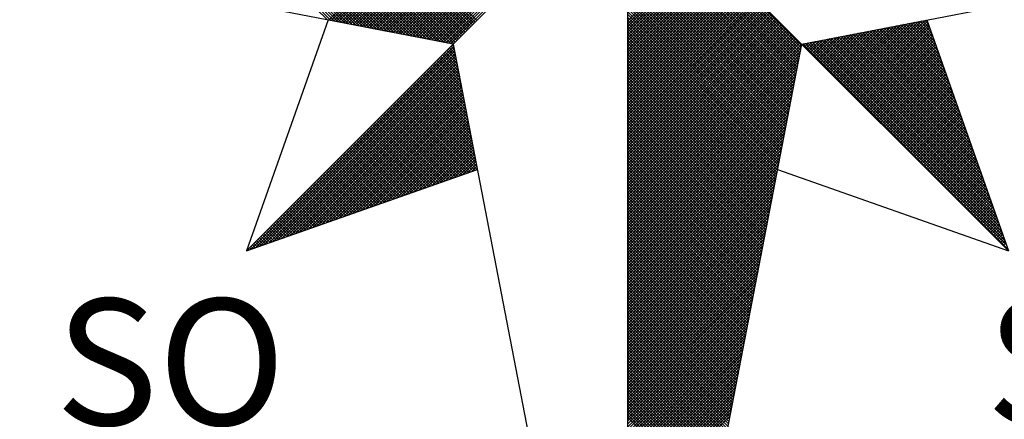
# Model space of a CAD drawing. Extents: x 179638 to 179861, y 1676187 to 1676502.
# Drawn here: x 179817 to 179826, y 1676312 to 1676316 of the extents above; entities that cross this region are included whole.
import ezdxf

# ---------------------------------------------------------------- set-up
doc = ezdxf.new("R2010")
doc.units = 0
doc.header["$LTSCALE"] = 5
doc.header["$MEASUREMENT"] = 0
doc.layers.get('0').update_dxf_attribs({"linetype": 'CONTINUOUS'})
doc.layers.add('NORTE', color=7, linetype='CONTINUOUS')
doc.styles.add('ROMANT', font='romant', dxfattribs={"height": 0.2})

# ---------------------------------------------------------------- blocks, each defined once
blk = doc.blocks.new('*X69')
at = {"color": 0}
for p, q in [((182557.4827, 1662934.577), (182556.5545, 1662935.5052)), ((182557.5046, 1662934.5728), (182556.5721, 1662935.5052)), ((182557.5265, 1662934.5685), (182556.5898, 1662935.5052)), ((182557.5484, 1662934.5643), (182556.6075, 1662935.5052)), ((182557.5703, 1662934.5601), (182556.6252, 1662935.5052)), ((182557.5922, 1662934.5559), (182556.6428, 1662935.5052)), ((182557.6141, 1662934.5516), (182556.6605, 1662935.5052)), ((182557.636, 1662934.5474), (182556.6782, 1662935.5052)), ((182557.6579, 1662934.5432), (182556.6959, 1662935.5052)), ((182557.6798, 1662934.539), (182556.7135, 1662935.5052)), ((182557.7017, 1662934.5347), (182556.7312, 1662935.5052)), ((182557.7236, 1662934.5305), (182556.7489, 1662935.5052)), ((182557.7455, 1662934.5263), (182556.7666, 1662935.5052)), ((182557.7674, 1662934.522), (182556.7843, 1662935.5052)), ((182557.7893, 1662934.5178), (182556.8019, 1662935.5052)), ((182557.8112, 1662934.5136), (182556.8196, 1662935.5052)), ((182557.8331, 1662934.5094), (182556.8373, 1662935.5052)), ((182557.855, 1662934.5051), (182556.855, 1662935.5052)), ((182557.8769, 1662934.5009), (182556.8726, 1662935.5052)), ((182557.8988, 1662934.4967), (182556.8903, 1662935.5052)), ((182557.9207, 1662934.4925), (182556.908, 1662935.5052)), ((182557.9426, 1662934.4882), (182556.9257, 1662935.5052)), ((182557.9645, 1662934.484), (182556.9434, 1662935.5052)), ((182557.9864, 1662934.4798), (182556.961, 1662935.5052)), ((182558.0083, 1662934.4756), (182556.9787, 1662935.5052)), ((182558.0303, 1662934.4713), (182556.9964, 1662935.5052)), ((182558.0522, 1662934.4671), (182557.0141, 1662935.5052)), ((182558.0741, 1662934.4629), (182557.0317, 1662935.5052)), ((182558.096, 1662934.4587), (182557.0494, 1662935.5052)), ((182558.1179, 1662934.4544), (182557.0671, 1662935.5052)), ((182558.1398, 1662934.4502), (182557.0848, 1662935.5052)), ((182558.1617, 1662934.446), (182557.1025, 1662935.5052)), ((182558.1836, 1662934.4417), (182557.1201, 1662935.5052)), ((182558.2055, 1662934.4375), (182557.1378, 1662935.5052)), ((182558.2274, 1662934.4333), (182557.1555, 1662935.5052)), ((182558.2493, 1662934.4291), (182557.1732, 1662935.5052)), ((182558.2655, 1662934.4306), (182557.1908, 1662935.5052)), ((182558.2743, 1662934.4394), (182557.2085, 1662935.5052)), ((182558.2832, 1662934.4482), (182557.2262, 1662935.5052)), ((182558.292, 1662934.4571), (182557.2439, 1662935.5052)), ((182558.3008, 1662934.4659), (182557.2616, 1662935.5052)), ((182558.3097, 1662934.4748), (182557.2792, 1662935.5052)), ((182558.3185, 1662934.4836), (182557.2969, 1662935.5052)), ((182558.3273, 1662934.4924), (182557.3146, 1662935.5052)), ((182558.3362, 1662934.5013), (182557.3323, 1662935.5052)), ((182558.345, 1662934.5101), (182557.3499, 1662935.5052)), ((182558.3539, 1662934.519), (182557.3676, 1662935.5052)), ((182558.3627, 1662934.5278), (182557.3853, 1662935.5052)), ((182558.3715, 1662934.5366), (182557.403, 1662935.5052)), ((182558.3804, 1662934.5455), (182557.4207, 1662935.5052)), ((182558.3892, 1662934.5543), (182557.4383, 1662935.5052)), ((182558.3981, 1662934.5631), (182557.456, 1662935.5052)), ((182558.4069, 1662934.572), (182557.4737, 1662935.5052)), ((182557.4911, 1662934.5754), (182558.4209, 1662935.5052)), ((182557.5059, 1662934.5725), (182558.4386, 1662935.5052)), ((182557.5207, 1662934.5696), (182558.4563, 1662935.5052)), ((182557.5355, 1662934.5668), (182558.474, 1662935.5052)), ((182557.5504, 1662934.5639), (182558.4916, 1662935.5052)), ((182557.5652, 1662934.5611), (182558.5093, 1662935.5052)), ((182557.58, 1662934.5582), (182558.527, 1662935.5052)), ((182557.5948, 1662934.5553), (182558.5447, 1662935.5052)), ((182557.6096, 1662934.5525), (182558.5623, 1662935.5052)), ((182557.6245, 1662934.5496), (182558.58, 1662935.5052)), ((182557.6393, 1662934.5468), (182558.5977, 1662935.5052)), ((182557.6541, 1662934.5439), (182558.6154, 1662935.5052)), ((182557.6689, 1662934.5411), (182558.6331, 1662935.5052)), ((182557.6837, 1662934.5382), (182558.6507, 1662935.5052)), ((182557.6986, 1662934.5353), (182558.6684, 1662935.5052)), ((182557.7134, 1662934.5325), (182558.6861, 1662935.5052)), ((182557.7282, 1662934.5296), (182558.7038, 1662935.5052)), ((182557.743, 1662934.5268), (182558.7214, 1662935.5052)), ((182557.7578, 1662934.5239), (182558.7391, 1662935.5052)), ((182557.7726, 1662934.521), (182558.7568, 1662935.5052)), ((182557.7875, 1662934.5182), (182558.7745, 1662935.5052)), ((182557.8023, 1662934.5153), (182558.7922, 1662935.5052)), ((182557.8171, 1662934.5125), (182558.8098, 1662935.5052)), ((182557.8319, 1662934.5096), (182558.8275, 1662935.5052)), ((182557.8467, 1662934.5067), (182558.8452, 1662935.5052)), ((182557.8616, 1662934.5039), (182558.8629, 1662935.5052)), ((182557.8764, 1662934.501), (182558.8805, 1662935.5052)), ((182557.8912, 1662934.4982), (182558.8982, 1662935.5052)), ((182557.906, 1662934.4953), (182558.9159, 1662935.5052)), ((182557.9208, 1662934.4924), (182558.9336, 1662935.5052)), ((182557.9356, 1662934.4896), (182558.9513, 1662935.5052)), ((182557.9505, 1662934.4867), (182558.9689, 1662935.5052)), ((182557.9653, 1662934.4839), (182558.9866, 1662935.5052)), ((182557.9801, 1662934.481), (182559.0043, 1662935.5052)), ((182557.9949, 1662934.4781), (182559.022, 1662935.5052)), ((182558.0097, 1662934.4753), (182559.0396, 1662935.5052)), ((182558.0246, 1662934.4724), (182559.0573, 1662935.5052)), ((182558.0394, 1662934.4696), (182559.075, 1662935.5052)), ((182558.0542, 1662934.4667), (182559.0927, 1662935.5052)), ((182558.069, 1662934.4639), (182559.1104, 1662935.5052)), ((182558.0838, 1662934.461), (182559.128, 1662935.5052)), ((182558.0987, 1662934.4581), (182559.1457, 1662935.5052)), ((182558.1135, 1662934.4553), (182559.1634, 1662935.5052)), ((182558.1283, 1662934.4524), (182559.1811, 1662935.5052)), ((182558.1431, 1662934.4496), (182559.1987, 1662935.5052)), ((182558.1579, 1662934.4467), (182559.2164, 1662935.5052)), ((182558.1727, 1662934.4438), (182559.2341, 1662935.5052)), ((182558.1876, 1662934.441), (182559.2518, 1662935.5052)), ((182558.2024, 1662934.4381), (182559.2695, 1662935.5052)), ((182558.2172, 1662934.4353), (182559.2871, 1662935.5052)), ((182558.232, 1662934.4324), (182559.3048, 1662935.5052)), ((182558.2468, 1662934.4295), (182559.3225, 1662935.5052)), ((182560.4169, 1662934.4181), (182559.3401, 1662935.4949)), ((182560.4141, 1662934.4033), (182559.3401, 1662935.4773)), ((182560.4112, 1662934.3885), (182559.3401, 1662935.4596)), ((182560.4084, 1662934.3736), (182559.3401, 1662935.4419)), ((182560.4055, 1662934.3588), (182559.3401, 1662935.4242)), ((182560.4027, 1662934.344), (182559.3401, 1662935.4065)), ((182560.3998, 1662934.3292), (182559.3401, 1662935.3889)), ((182560.3969, 1662934.3144), (182559.3401, 1662935.3712)), ((182560.3941, 1662934.2995), (182559.3401, 1662935.3535)), ((182560.3912, 1662934.2847), (182559.3401, 1662935.3358)), ((182560.3884, 1662934.2699), (182559.3401, 1662935.3182)), ((182560.3855, 1662934.2551), (182559.3401, 1662935.3005)), ((182560.3826, 1662934.2403), (182559.3401, 1662935.2828)), ((182560.3798, 1662934.2255), (182559.3401, 1662935.2651)), ((182560.3769, 1662934.2106), (182559.3401, 1662935.2474)), ((182560.3741, 1662934.1958), (182559.3401, 1662935.2298)), ((182560.3712, 1662934.181), (182559.3401, 1662935.2121)), ((182560.3683, 1662934.1662), (182559.3401, 1662935.1944)), ((182560.3655, 1662934.1514), (182559.3401, 1662935.1767)), ((182560.3626, 1662934.1365), (182559.3401, 1662935.1591)), ((182560.3598, 1662934.1217), (182559.3401, 1662935.1414)), ((182560.3569, 1662934.1069), (182559.3401, 1662935.1237)), ((182560.354, 1662934.0921), (182559.3401, 1662935.106)), ((182560.3512, 1662934.0773), (182559.3401, 1662935.0883)), ((182560.3483, 1662934.0624), (182559.3401, 1662935.0707)), ((182560.3455, 1662934.0476), (182559.3401, 1662935.053)), ((182559.3401, 1662934.5682), (182559.8086, 1662935.0367)), ((182560.3426, 1662934.0328), (182559.3401, 1662935.0353)), ((182559.3401, 1662934.5505), (182559.8174, 1662935.0279)), ((182559.3401, 1662934.5329), (182559.8263, 1662935.019)), ((182560.3397, 1662934.018), (182559.3401, 1662935.0176)), ((182559.3401, 1662934.5152), (182559.8351, 1662935.0102)), ((182559.3401, 1662934.4975), (182559.8439, 1662935.0014)), ((182560.3369, 1662934.0032), (182559.3401, 1662935)), ((182559.3401, 1662934.4798), (182559.8528, 1662934.9925)), ((182559.3401, 1662934.4622), (182559.8616, 1662934.9837)), ((182560.334, 1662933.9884), (182559.3401, 1662934.9823)), ((182559.3401, 1662934.4445), (182559.8705, 1662934.9748)), ((182559.3401, 1662934.4268), (182559.8793, 1662934.966)), ((182560.3312, 1662933.9735), (182559.3401, 1662934.9646)), ((182559.3401, 1662934.4091), (182559.8881, 1662934.9572)), ((182559.3401, 1662934.3914), (182559.897, 1662934.9483)), ((182560.3283, 1662933.9587), (182559.3401, 1662934.9469)), ((182559.3401, 1662934.3738), (182559.9058, 1662934.9395)), ((182559.3401, 1662934.3561), (182559.9147, 1662934.9306)), ((182560.3255, 1662933.9439), (182559.3401, 1662934.9292)), ((182559.3401, 1662934.3384), (182559.9235, 1662934.9218)), ((182559.3401, 1662934.3207), (182559.9323, 1662934.913)), ((182560.3226, 1662933.9291), (182559.3401, 1662934.9116)), ((182559.3401, 1662934.3031), (182559.9412, 1662934.9041)), ((182559.3401, 1662934.2854), (182559.95, 1662934.8953)), ((182560.3197, 1662933.9143), (182559.3401, 1662934.8939)), ((182559.3401, 1662934.2677), (182559.9589, 1662934.8864)), ((182559.3401, 1662934.25), (182559.9677, 1662934.8776)), ((182560.3169, 1662933.8994), (182559.3401, 1662934.8762)), ((182559.3401, 1662934.2323), (182559.9765, 1662934.8688)), ((182559.3401, 1662934.2147), (182559.9854, 1662934.8599)), ((182560.314, 1662933.8846), (182559.3401, 1662934.8585)), ((182559.3401, 1662934.197), (182559.9942, 1662934.8511)), ((182559.3401, 1662934.1793), (182560.003, 1662934.8423)), ((182560.3112, 1662933.8698), (182559.3401, 1662934.8409)), ((182559.3401, 1662934.1616), (182560.0119, 1662934.8334)), ((182559.3401, 1662934.144), (182560.0207, 1662934.8246)), ((182560.3083, 1662933.855), (182559.3401, 1662934.8232)), ((182559.3401, 1662934.1263), (182560.0296, 1662934.8157)), ((182559.3401, 1662934.1086), (182560.0384, 1662934.8069)), ((182560.3054, 1662933.8402), (182559.3401, 1662934.8055)), ((182559.3401, 1662934.0909), (182560.0472, 1662934.7981)), ((182559.3401, 1662934.0732), (182560.0561, 1662934.7892)), ((182560.3026, 1662933.8254), (182559.3401, 1662934.7878)), ((182559.3401, 1662934.0556), (182560.0649, 1662934.7804)), ((182559.3401, 1662934.0379), (182560.0738, 1662934.7715)), ((182560.2997, 1662933.8105), (182559.3401, 1662934.7701)), ((182559.3401, 1662934.0202), (182560.0826, 1662934.7627)), ((182559.3401, 1662934.0025), (182560.0914, 1662934.7539)), ((182560.2969, 1662933.7957), (182559.3401, 1662934.7525)), ((182559.3401, 1662933.9849), (182560.1003, 1662934.745)), ((182559.3401, 1662933.9672), (182560.1091, 1662934.7362)), ((182560.294, 1662933.7809), (182559.3401, 1662934.7348)), ((182559.3401, 1662933.9495), (182560.118, 1662934.7273)), ((182559.3401, 1662933.9318), (182560.1268, 1662934.7185)), ((182560.2911, 1662933.7661), (182559.3401, 1662934.7171)), ((182559.3401, 1662933.9141), (182560.1356, 1662934.7097)), ((182559.3401, 1662933.8965), (182560.1445, 1662934.7008)), ((182560.2883, 1662933.7513), (182559.3401, 1662934.6994)), ((182559.3401, 1662933.8788), (182560.1533, 1662934.692)), ((182559.3401, 1662933.8611), (182560.1621, 1662934.6832)), ((182560.2854, 1662933.7364), (182559.3401, 1662934.6818)), ((182559.3401, 1662933.8434), (182560.171, 1662934.6743)), ((182559.3401, 1662933.8258), (182560.1798, 1662934.6655)), ((182560.2826, 1662933.7216), (182559.3401, 1662934.6641)), ((182559.3401, 1662933.8081), (182560.1887, 1662934.6566)), ((182559.3401, 1662933.7904), (182560.1975, 1662934.6478)), ((182560.2797, 1662933.7068), (182559.3401, 1662934.6464)), ((182559.3401, 1662933.7727), (182560.2063, 1662934.639)), ((182559.3401, 1662933.755), (182560.2152, 1662934.6301)), ((182560.2768, 1662933.692), (182559.3401, 1662934.6287)), ((182559.3401, 1662933.7374), (182560.224, 1662934.6213)), ((182559.3401, 1662933.7197), (182560.2329, 1662934.6124)), ((182560.274, 1662933.6772), (182559.3401, 1662934.611)), ((182559.3401, 1662933.702), (182560.2417, 1662934.6036)), ((182559.3401, 1662933.6843), (182560.2505, 1662934.5948)), ((182560.2711, 1662933.6623), (182559.3401, 1662934.5934)), ((182559.3401, 1662933.6667), (182560.2594, 1662934.5859)), ((182559.3401, 1662933.649), (182560.2682, 1662934.5771)), ((182560.2683, 1662933.6475), (182559.3401, 1662934.5757)), ((182559.3401, 1662933.6313), (182560.2771, 1662934.5682)), ((182559.3401, 1662933.6136), (182560.2859, 1662934.5594)), ((182560.2654, 1662933.6327), (182559.3401, 1662934.558)), ((182559.3401, 1662933.5959), (182560.2947, 1662934.5506)), ((182559.3401, 1662933.5783), (182560.3036, 1662934.5417)), ((182560.2626, 1662933.6179), (182559.3401, 1662934.5403)), ((182560.6571, 1662934.1882), (182561.0097, 1662934.5407)), ((182560.666, 1662934.1793), (182561.0316, 1662934.545)), ((182560.6748, 1662934.1705), (182561.0535, 1662934.5492)), ((182560.6836, 1662934.1617), (182561.0754, 1662934.5534)), ((182560.6925, 1662934.1528), (182561.0973, 1662934.5576)), ((182560.7013, 1662934.144), (182561.1192, 1662934.5619)), ((182560.7102, 1662934.1351), (182561.1411, 1662934.5661)), ((182560.719, 1662934.1263), (182561.163, 1662934.5703)), ((182560.7278, 1662934.1175), (182561.1849, 1662934.5745)), ((182560.7367, 1662934.1086), (182561.1962, 1662934.5681)), ((182560.7455, 1662934.0998), (182561.2008, 1662934.5551)), ((182560.7543, 1662934.091), (182561.2054, 1662934.542)), ((182561.3174, 1662934.2247), (182561.0027, 1662934.5394)), ((182561.3077, 1662934.2521), (182561.0176, 1662934.5423)), ((182561.2981, 1662934.2794), (182561.0324, 1662934.5451)), ((182561.2885, 1662934.3067), (182561.0472, 1662934.548)), ((182561.2788, 1662934.334), (182561.062, 1662934.5508)), ((182561.2692, 1662934.3614), (182561.0768, 1662934.5537)), ((182561.2595, 1662934.3887), (182561.0917, 1662934.5566)), ((182561.2499, 1662934.416), (182561.1065, 1662934.5594)), ((182561.2402, 1662934.4433), (182561.1213, 1662934.5623)), ((182561.2306, 1662934.4707), (182561.1361, 1662934.5651)), ((182561.2209, 1662934.498), (182561.1509, 1662934.568)), ((182561.2113, 1662934.5253), (182561.1657, 1662934.5709)), ((182561.2016, 1662934.5526), (182561.1806, 1662934.5737)), ((182559.3401, 1662933.5606), (182560.3124, 1662934.5329)), ((182559.3401, 1662933.5429), (182560.3212, 1662934.5241)), ((182560.2597, 1662933.6031), (182559.3401, 1662934.5227)), ((182559.3401, 1662933.5252), (182560.3301, 1662934.5152)), ((182559.3401, 1662933.5076), (182560.3389, 1662934.5064)), ((182560.2568, 1662933.5883), (182559.3401, 1662934.505)), ((182559.3401, 1662933.4899), (182560.3478, 1662934.4975)), ((182559.3401, 1662933.4722), (182560.3566, 1662934.4887)), ((182560.254, 1662933.5734), (182559.3401, 1662934.4873)), ((182559.3401, 1662933.4545), (182560.3654, 1662934.4799)), ((182560.5245, 1662934.3208), (182560.6811, 1662934.4773)), ((182560.5334, 1662934.3119), (182560.703, 1662934.4816)), ((182560.5422, 1662934.3031), (182560.7249, 1662934.4858)), ((182560.5511, 1662934.2942), (182560.7468, 1662934.49)), ((182560.5599, 1662934.2854), (182560.7687, 1662934.4943)), ((182560.5687, 1662934.2766), (182560.7906, 1662934.4985)), ((182560.5776, 1662934.2677), (182560.8125, 1662934.5027)), ((182560.5864, 1662934.2589), (182560.8344, 1662934.5069)), ((182560.5952, 1662934.2501), (182560.8564, 1662934.5112)), ((182560.6041, 1662934.2412), (182560.8783, 1662934.5154)), ((182560.6129, 1662934.2324), (182560.9002, 1662934.5196)), ((182560.6218, 1662934.2235), (182560.9221, 1662934.5238)), ((182560.6306, 1662934.2147), (182560.944, 1662934.5281)), ((182560.6394, 1662934.2059), (182560.9659, 1662934.5323)), ((182560.6483, 1662934.197), (182560.9878, 1662934.5365)), ((182561.5296, 1662933.6236), (182560.6767, 1662934.4765)), ((182561.52, 1662933.6509), (182560.6916, 1662934.4794)), ((182561.5103, 1662933.6783), (182560.7064, 1662934.4822)), ((182561.5007, 1662933.7056), (182560.7212, 1662934.4851)), ((182561.491, 1662933.7329), (182560.736, 1662934.4879)), ((182561.4814, 1662933.7602), (182560.7508, 1662934.4908)), ((182560.7632, 1662934.0821), (182561.21, 1662934.5289)), ((182561.4717, 1662933.7876), (182560.7656, 1662934.4937)), ((182560.772, 1662934.0733), (182561.2146, 1662934.5159)), ((182561.4621, 1662933.8149), (182560.7805, 1662934.4965)), ((182560.7809, 1662934.0644), (182561.2192, 1662934.5028)), ((182560.7897, 1662934.0556), (182561.2238, 1662934.4897)), ((182561.4525, 1662933.8422), (182560.7953, 1662934.4994)), ((182560.7985, 1662934.0468), (182561.2285, 1662934.4767)), ((182561.4428, 1662933.8695), (182560.8101, 1662934.5022)), ((182561.4332, 1662933.8969), (182560.8249, 1662934.5051)), ((182561.4235, 1662933.9242), (182560.8397, 1662934.5079)), ((182561.4139, 1662933.9515), (182560.8546, 1662934.5108)), ((182561.4042, 1662933.9788), (182560.8694, 1662934.5137)), ((182561.3946, 1662934.0062), (182560.8842, 1662934.5165)), ((182561.3849, 1662934.0335), (182560.899, 1662934.5194)), ((182561.3753, 1662934.0608), (182560.9138, 1662934.5222)), ((182561.3656, 1662934.0881), (182560.9287, 1662934.5251)), ((182561.356, 1662934.1155), (182560.9435, 1662934.528)), ((182561.3463, 1662934.1428), (182560.9583, 1662934.5308)), ((182561.3367, 1662934.1701), (182560.9731, 1662934.5337)), ((182561.327, 1662934.1974), (182560.9879, 1662934.5365)), ((182556.9826, 1662933.1477), (182558.2616, 1662934.4266)), ((182558.264, 1662934.4144), (182558.2566, 1662934.4217)), ((182559.3401, 1662933.4369), (182560.3743, 1662934.471)), ((182560.2511, 1662933.5586), (182559.3401, 1662934.4696)), ((182559.3401, 1662933.4192), (182560.3831, 1662934.4622)), ((182559.3401, 1662933.4015), (182560.392, 1662934.4533)), ((182560.2483, 1662933.5438), (182559.3401, 1662934.4519)), ((182559.3401, 1662933.3838), (182560.4008, 1662934.4445)), ((182559.3401, 1662933.3661), (182560.4096, 1662934.4357)), ((182560.2454, 1662933.529), (182559.3401, 1662934.4343)), ((182559.3401, 1662933.3485), (182560.4185, 1662934.4268)), ((182560.2425, 1662933.5142), (182559.3401, 1662934.4166)), ((182561.6936, 1662933.1591), (182560.4248, 1662934.4279)), ((182560.4273, 1662934.418), (182560.4402, 1662934.4309)), ((182560.4362, 1662934.4092), (182560.4621, 1662934.4351)), ((182561.684, 1662933.1864), (182560.4396, 1662934.4308)), ((182560.445, 1662934.4003), (182560.484, 1662934.4393)), ((182560.4538, 1662934.3915), (182560.5059, 1662934.4435)), ((182561.6743, 1662933.2137), (182560.4545, 1662934.4336)), ((182560.4627, 1662934.3826), (182560.5278, 1662934.4478)), ((182561.6647, 1662933.2411), (182560.4693, 1662934.4365)), ((182560.4715, 1662934.3738), (182560.5497, 1662934.452)), ((182560.4803, 1662934.365), (182560.5716, 1662934.4562)), ((182561.655, 1662933.2684), (182560.4841, 1662934.4393)), ((182560.4892, 1662934.3561), (182560.5935, 1662934.4604)), ((182560.498, 1662934.3473), (182560.6154, 1662934.4647)), ((182561.6454, 1662933.2957), (182560.4989, 1662934.4422)), ((182560.5069, 1662934.3384), (182560.6373, 1662934.4689)), ((182561.6357, 1662933.323), (182560.5137, 1662934.445)), ((182560.5157, 1662934.3296), (182560.6592, 1662934.4731)), ((182561.6261, 1662933.3504), (182560.5286, 1662934.4479)), ((182561.6165, 1662933.3777), (182560.5434, 1662934.4508)), ((182561.6068, 1662933.405), (182560.5582, 1662934.4536)), ((182561.5972, 1662933.4323), (182560.573, 1662934.4565)), ((182561.5875, 1662933.4597), (182560.5878, 1662934.4593)), ((182561.5779, 1662933.487), (182560.6026, 1662934.4622)), ((182561.5682, 1662933.5143), (182560.6175, 1662934.4651)), ((182561.5586, 1662933.5416), (182560.6323, 1662934.4679)), ((182561.5489, 1662933.569), (182560.6471, 1662934.4708)), ((182561.5393, 1662933.5963), (182560.6619, 1662934.4736)), ((182560.8074, 1662934.0379), (182561.2331, 1662934.4636)), ((182560.8162, 1662934.0291), (182561.2377, 1662934.4505)), ((182560.8251, 1662934.0202), (182561.2423, 1662934.4375)), ((182560.8339, 1662934.0114), (182561.2469, 1662934.4244)), ((182557.01, 1662933.1573), (182558.2645, 1662934.4118)), ((182557.0373, 1662933.167), (182558.2673, 1662934.397)), ((182557.0646, 1662933.1766), (182558.2702, 1662934.3822)), ((182557.0919, 1662933.1862), (182558.2731, 1662934.3674)), ((182558.2936, 1662934.2611), (182558.1948, 1662934.3599)), ((182558.2893, 1662934.283), (182558.2036, 1662934.3687)), ((182558.2851, 1662934.3049), (182558.2124, 1662934.3775)), ((182558.2809, 1662934.3268), (182558.2213, 1662934.3864)), ((182558.2767, 1662934.3487), (182558.2301, 1662934.3952)), ((182558.2724, 1662934.3706), (182558.239, 1662934.404)), ((182558.2682, 1662934.3925), (182558.2478, 1662934.4129)), ((182559.3401, 1662933.3308), (182560.4144, 1662934.4051)), ((182560.2397, 1662933.4993), (182559.3401, 1662934.3989)), ((182559.3401, 1662933.3131), (182560.4102, 1662934.3832)), ((182560.2368, 1662933.4845), (182559.3401, 1662934.3812)), ((182560.234, 1662933.4697), (182559.3401, 1662934.3636)), ((182559.3401, 1662933.2954), (182560.406, 1662934.3613)), ((182560.8427, 1662934.0026), (182561.2515, 1662934.4113)), ((182560.8516, 1662933.9937), (182561.2561, 1662934.3983)), ((182560.8604, 1662933.9849), (182561.2607, 1662934.3852)), ((182560.8693, 1662933.976), (182561.2654, 1662934.3721)), ((182560.8781, 1662933.9672), (182561.27, 1662934.3591)), ((182557.1193, 1662933.1959), (182558.2759, 1662934.3526)), ((182557.1466, 1662933.2055), (182558.2788, 1662934.3377)), ((182557.1739, 1662933.2152), (182558.2816, 1662934.3229)), ((182557.2012, 1662933.2248), (182558.2845, 1662934.3081)), ((182558.3232, 1662934.1077), (182558.1329, 1662934.298)), ((182558.3189, 1662934.1296), (182558.1417, 1662934.3068)), ((182558.3147, 1662934.1515), (182558.1506, 1662934.3157)), ((182558.3105, 1662934.1734), (182558.1594, 1662934.3245)), ((182558.3062, 1662934.1953), (182558.1682, 1662934.3333)), ((182558.302, 1662934.2172), (182558.1771, 1662934.3422)), ((182558.2978, 1662934.2391), (182558.1859, 1662934.351)), ((182560.2311, 1662933.4549), (182559.3401, 1662934.3459)), ((182559.3401, 1662933.2778), (182560.4018, 1662934.3394)), ((182560.2282, 1662933.4401), (182559.3401, 1662934.3282)), ((182559.3401, 1662933.2601), (182560.3975, 1662934.3175)), ((182560.2254, 1662933.4253), (182559.3401, 1662934.3105)), ((182559.3401, 1662933.2424), (182560.3933, 1662934.2956)), ((182560.8869, 1662933.9584), (182561.2746, 1662934.346)), ((182560.8958, 1662933.9495), (182561.2792, 1662934.333)), ((182560.9046, 1662933.9407), (182561.2838, 1662934.3199)), ((182560.9134, 1662933.9319), (182561.2884, 1662934.3068)), ((182560.9223, 1662933.923), (182561.293, 1662934.2938)), ((182557.2285, 1662933.2345), (182558.2873, 1662934.2933)), ((182557.2559, 1662933.2441), (182558.2902, 1662934.2785)), ((182557.2832, 1662933.2538), (182558.2931, 1662934.2636)), ((182557.3105, 1662933.2634), (182558.2959, 1662934.2488)), ((182557.3378, 1662933.2731), (182558.2988, 1662934.234)), ((182558.3527, 1662933.9544), (182558.071, 1662934.2361)), ((182558.3485, 1662933.9763), (182558.0799, 1662934.2449)), ((182558.3443, 1662933.9982), (182558.0887, 1662934.2538)), ((182558.3401, 1662934.0201), (182558.0975, 1662934.2626)), ((182558.3358, 1662934.042), (182558.1064, 1662934.2715)), ((182558.3316, 1662934.0639), (182558.1152, 1662934.2803)), ((182558.3274, 1662934.0858), (182558.1241, 1662934.2891)), ((182560.2225, 1662933.4104), (182559.3401, 1662934.2928)), ((182560.2197, 1662933.3956), (182559.3401, 1662934.2752)), ((182559.3401, 1662933.2247), (182560.3891, 1662934.2737)), ((182560.2168, 1662933.3808), (182559.3401, 1662934.2575)), ((182559.3401, 1662933.207), (182560.3849, 1662934.2518)), ((182560.2139, 1662933.366), (182559.3401, 1662934.2398)), ((182560.9311, 1662933.9142), (182561.2976, 1662934.2807)), ((182560.94, 1662933.9053), (182561.3023, 1662934.2676)), ((182560.9488, 1662933.8965), (182561.3069, 1662934.2546)), ((182560.9576, 1662933.8877), (182561.3115, 1662934.2415)), ((182557.3652, 1662933.2827), (182558.3016, 1662934.2192)), ((182557.3925, 1662933.2924), (182558.3045, 1662934.2044)), ((182557.4198, 1662933.302), (182558.3074, 1662934.1896)), ((182557.4471, 1662933.3117), (182558.3102, 1662934.1747)), ((182558.3823, 1662933.8011), (182558.0092, 1662934.1742)), ((182558.3781, 1662933.823), (182558.018, 1662934.1831)), ((182558.3739, 1662933.8449), (182558.0268, 1662934.1919)), ((182558.3696, 1662933.8668), (182558.0357, 1662934.2008)), ((182558.3654, 1662933.8887), (182558.0445, 1662934.2096)), ((182558.3612, 1662933.9106), (182558.0533, 1662934.2184)), ((182558.357, 1662933.9325), (182558.0622, 1662934.2273)), ((182559.3401, 1662933.1894), (182560.3806, 1662934.2299)), ((182560.2111, 1662933.3512), (182559.3401, 1662934.2221)), ((182559.3401, 1662933.1717), (182560.3764, 1662934.208)), ((182560.2082, 1662933.3363), (182559.3401, 1662934.2045)), ((182560.2054, 1662933.3215), (182559.3401, 1662934.1868)), ((182559.3401, 1662933.154), (182560.3722, 1662934.1861)), ((182560.9665, 1662933.8788), (182561.3161, 1662934.2284)), ((182560.9753, 1662933.87), (182561.3207, 1662934.2154)), ((182560.9842, 1662933.8611), (182561.3253, 1662934.2023)), ((182560.993, 1662933.8523), (182561.3299, 1662934.1892)), ((182561.0018, 1662933.8435), (182561.3345, 1662934.1762)), ((182557.4745, 1662933.3213), (182558.3131, 1662934.1599)), ((182557.5018, 1662933.331), (182558.3159, 1662934.1451)), ((182557.5291, 1662933.3406), (182558.3188, 1662934.1303)), ((182557.5564, 1662933.3502), (182558.3217, 1662934.1155)), ((182558.4086, 1662933.6511), (182557.9473, 1662934.1124)), ((182558.4077, 1662933.6696), (182557.9561, 1662934.1212)), ((182558.4034, 1662933.6915), (182557.965, 1662934.13)), ((182558.3992, 1662933.7135), (182557.9738, 1662934.1389)), ((182558.395, 1662933.7354), (182557.9826, 1662934.1477)), ((182558.3908, 1662933.7573), (182557.9915, 1662934.1566)), ((182558.3865, 1662933.7792), (182558.0003, 1662934.1654)), ((182560.2025, 1662933.3067), (182559.3401, 1662934.1691)), ((182559.3401, 1662933.1363), (182560.368, 1662934.1642)), ((182560.1997, 1662933.2919), (182559.3401, 1662934.1514)), ((182559.3401, 1662933.1187), (182560.3637, 1662934.1423)), ((182560.1968, 1662933.2771), (182559.3401, 1662934.1338)), ((182559.3401, 1662933.101), (182560.3595, 1662934.1204)), ((182560.1939, 1662933.2622), (182559.3401, 1662934.1161)), ((182561.0107, 1662933.8346), (182561.3392, 1662934.1631)), ((182561.0195, 1662933.8258), (182561.3438, 1662934.15)), ((182561.0284, 1662933.8169), (182561.3484, 1662934.137)), ((182561.0372, 1662933.8081), (182561.353, 1662934.1239)), ((182561.046, 1662933.7993), (182561.3576, 1662934.1108)), ((182557.5838, 1662933.3599), (182558.3245, 1662934.1006)), ((182557.6111, 1662933.3695), (182558.3274, 1662934.0858)), ((182557.6384, 1662933.3792), (182558.3302, 1662934.071)), ((182557.6657, 1662933.3888), (182558.3331, 1662934.0562)), ((182558.3171, 1662933.6188), (182557.8854, 1662934.0505)), ((182558.3302, 1662933.6234), (182557.8942, 1662934.0593)), ((182558.3432, 1662933.628), (182557.9031, 1662934.0682)), ((182558.3563, 1662933.6326), (182557.9119, 1662934.077)), ((182558.3694, 1662933.6372), (182557.9208, 1662934.0858)), ((182558.3824, 1662933.6419), (182557.9296, 1662934.0947)), ((182558.3955, 1662933.6465), (182557.9384, 1662934.1035)), ((182559.3401, 1662933.0833), (182560.3553, 1662934.0985)), ((182560.1911, 1662933.2474), (182559.3401, 1662934.0984)), ((182560.1882, 1662933.2326), (182559.3401, 1662934.0807)), ((182559.3401, 1662933.0656), (182560.3511, 1662934.0766)), ((182560.1854, 1662933.2178), (182559.3401, 1662934.063)), ((182559.3401, 1662933.0479), (182560.3468, 1662934.0547)), ((182561.0549, 1662933.7904), (182561.3622, 1662934.0978)), ((182561.0637, 1662933.7816), (182561.3668, 1662934.0847)), ((182561.0725, 1662933.7728), (182561.3714, 1662934.0717)), ((182561.0814, 1662933.7639), (182561.3761, 1662934.0586)), ((182557.6931, 1662933.3985), (182558.336, 1662934.0414)), ((182557.7204, 1662933.4081), (182558.3388, 1662934.0265)), ((182557.7477, 1662933.4178), (182558.3417, 1662934.0117)), ((182557.775, 1662933.4274), (182558.3445, 1662933.9969)), ((182558.2387, 1662933.5911), (182557.8324, 1662933.9975)), ((182558.2518, 1662933.5957), (182557.8412, 1662934.0063)), ((182558.2648, 1662933.6003), (182557.8501, 1662934.0151)), ((182558.2779, 1662933.605), (182557.8589, 1662934.024)), ((182558.291, 1662933.6096), (182557.8677, 1662934.0328)), ((182558.304, 1662933.6142), (182557.8766, 1662934.0417)), ((182560.1825, 1662933.203), (182559.3401, 1662934.0454)), ((182559.3401, 1662933.0303), (182560.3426, 1662934.0328)), ((182560.1796, 1662933.1882), (182559.3401, 1662934.0277)), ((182559.3401, 1662933.0126), (182560.3384, 1662934.0109)), ((182560.1768, 1662933.1733), (182559.3401, 1662934.01)), ((182560.1739, 1662933.1585), (182559.3401, 1662933.9923)), ((182559.3401, 1662932.9949), (182560.3341, 1662933.9889)), ((182561.0902, 1662933.7551), (182561.3807, 1662934.0455)), ((182561.0991, 1662933.7462), (182561.3853, 1662934.0325)), ((182561.1079, 1662933.7374), (182561.3899, 1662934.0194)), ((182561.1167, 1662933.7286), (182561.3945, 1662934.0063)), ((182561.1256, 1662933.7197), (182561.3991, 1662933.9933)), ((182558.1473, 1662933.5588), (182557.7705, 1662933.9356)), ((182558.1603, 1662933.5634), (182557.7793, 1662933.9444)), ((182558.1734, 1662933.5681), (182557.7882, 1662933.9533)), ((182558.1865, 1662933.5727), (182557.797, 1662933.9621)), ((182557.8024, 1662933.4371), (182558.3474, 1662933.9821)), ((182558.1995, 1662933.5773), (182557.8059, 1662933.9709)), ((182558.2126, 1662933.5819), (182557.8147, 1662933.9798)), ((182558.2256, 1662933.5865), (182557.8235, 1662933.9886)), ((182557.8297, 1662933.4467), (182558.3503, 1662933.9673)), ((182557.857, 1662933.4564), (182558.3531, 1662933.9525)), ((182557.8843, 1662933.466), (182558.356, 1662933.9376)), ((182560.1711, 1662933.1437), (182559.3401, 1662933.9747)), ((182559.3401, 1662932.9772), (182560.3299, 1662933.967)), ((182560.1682, 1662933.1289), (182559.3401, 1662933.957)), ((182559.3401, 1662932.9596), (182560.3257, 1662933.9451)), ((182560.1653, 1662933.1141), (182559.3401, 1662933.9393)), ((182561.1344, 1662933.7109), (182561.4037, 1662933.9802)), ((182561.1433, 1662933.702), (182561.4083, 1662933.9671)), ((182561.1521, 1662933.6932), (182561.413, 1662933.9541)), ((182561.1609, 1662933.6844), (182561.4176, 1662933.941)), ((182561.1698, 1662933.6755), (182561.4222, 1662933.9279)), ((182558.0558, 1662933.5265), (182557.7086, 1662933.8737)), ((182558.0689, 1662933.5312), (182557.7175, 1662933.8826)), ((182558.0819, 1662933.5358), (182557.7263, 1662933.8914)), ((182558.095, 1662933.5404), (182557.7351, 1662933.9002)), ((182558.1081, 1662933.545), (182557.744, 1662933.9091)), ((182558.1211, 1662933.5496), (182557.7528, 1662933.9179)), ((182558.1342, 1662933.5542), (182557.7617, 1662933.9267)), ((182557.9117, 1662933.4757), (182558.3588, 1662933.9228)), ((182557.939, 1662933.4853), (182558.3617, 1662933.908)), ((182557.9663, 1662933.4949), (182558.3645, 1662933.8932)), ((182557.9936, 1662933.5046), (182558.3674, 1662933.8784)), ((182559.3401, 1662932.9419), (182560.3215, 1662933.9232)), ((182560.1625, 1662933.0992), (182559.3401, 1662933.9216)), ((182560.1596, 1662933.0844), (182559.3401, 1662933.9039)), ((182559.3401, 1662932.9242), (182560.3172, 1662933.9013)), ((182560.1568, 1662933.0696), (182559.3401, 1662933.8863)), ((182559.3401, 1662932.9065), (182560.313, 1662933.8794)), ((182560.1539, 1662933.0548), (182559.3401, 1662933.8686)), ((182561.1786, 1662933.6667), (182561.4268, 1662933.9149)), ((182561.1875, 1662933.6578), (182561.4314, 1662933.9018)), ((182561.1963, 1662933.649), (182561.436, 1662933.8887)), ((182561.2051, 1662933.6402), (182561.4406, 1662933.8757)), ((182557.9643, 1662933.4943), (182557.6468, 1662933.8118)), ((182557.9774, 1662933.4989), (182557.6556, 1662933.8207)), ((182557.9905, 1662933.5035), (182557.6644, 1662933.8295)), ((182558.0035, 1662933.5081), (182557.6733, 1662933.8384)), ((182558.0166, 1662933.5127), (182557.6821, 1662933.8472)), ((182558.0297, 1662933.5173), (182557.691, 1662933.856)), ((182558.0427, 1662933.5219), (182557.6998, 1662933.8649)), ((182558.021, 1662933.5142), (182558.3703, 1662933.8635)), ((182558.0483, 1662933.5239), (182558.3731, 1662933.8487)), ((182558.0756, 1662933.5335), (182558.376, 1662933.8339)), ((182558.1029, 1662933.5432), (182558.3788, 1662933.8191)), ((182559.3401, 1662932.8888), (182560.3088, 1662933.8575)), ((182560.151, 1662933.04), (182559.3401, 1662933.8509)), ((182559.3401, 1662932.8712), (182560.3046, 1662933.8356)), ((182560.1482, 1662933.0252), (182559.3401, 1662933.8332)), ((182560.1453, 1662933.0103), (182559.3401, 1662933.8156)), ((182559.3401, 1662932.8535), (182560.3003, 1662933.8137)), ((182561.214, 1662933.6313), (182561.4452, 1662933.8626)), ((182561.2228, 1662933.6225), (182561.4499, 1662933.8495)), ((182561.2316, 1662933.6137), (182561.4545, 1662933.8365)), ((182561.2405, 1662933.6048), (182561.4591, 1662933.8234)), ((182561.2493, 1662933.596), (182561.4637, 1662933.8104)), ((182557.8729, 1662933.462), (182557.5849, 1662933.75)), ((182557.886, 1662933.4666), (182557.5937, 1662933.7588)), ((182557.899, 1662933.4712), (182557.6026, 1662933.7677)), ((182557.9121, 1662933.4758), (182557.6114, 1662933.7765)), ((182557.9252, 1662933.4804), (182557.6202, 1662933.7853)), ((182557.9382, 1662933.485), (182557.6291, 1662933.7942)), ((182557.9513, 1662933.4896), (182557.6379, 1662933.803)), ((182558.1303, 1662933.5528), (182558.3817, 1662933.8043)), ((182558.1576, 1662933.5625), (182558.3846, 1662933.7895)), ((182558.1849, 1662933.5721), (182558.3874, 1662933.7746)), ((182558.2122, 1662933.5818), (182558.3903, 1662933.7598)), ((182558.2396, 1662933.5914), (182558.3931, 1662933.745)), ((182560.1425, 1662932.9955), (182559.3401, 1662933.7979)), ((182559.3401, 1662932.8358), (182560.2961, 1662933.7918)), ((182560.1396, 1662932.9807), (182559.3401, 1662933.7802)), ((182559.3401, 1662932.8181), (182560.2919, 1662933.7699)), ((182560.1368, 1662932.9659), (182559.3401, 1662933.7625)), ((182559.3401, 1662932.8005), (182560.2877, 1662933.748)), ((182561.2582, 1662933.5871), (182561.4683, 1662933.7973)), ((182561.267, 1662933.5783), (182561.4729, 1662933.7842)), ((182561.2758, 1662933.5695), (182561.4775, 1662933.7712)), ((182561.2847, 1662933.5606), (182561.4821, 1662933.7581)), ((182561.2935, 1662933.5518), (182561.4868, 1662933.745)), ((182557.7814, 1662933.4297), (182557.523, 1662933.6881)), ((182557.7945, 1662933.4343), (182557.5319, 1662933.6969)), ((182557.8076, 1662933.4389), (182557.5407, 1662933.7058)), ((182557.8206, 1662933.4435), (182557.5495, 1662933.7146)), ((182557.8337, 1662933.4481), (182557.5584, 1662933.7235)), ((182557.8468, 1662933.4527), (182557.5672, 1662933.7323)), ((182557.8598, 1662933.4574), (182557.576, 1662933.7411)), ((182558.2669, 1662933.6011), (182558.396, 1662933.7302)), ((182558.2942, 1662933.6107), (182558.3989, 1662933.7154)), ((182558.3215, 1662933.6204), (182558.4017, 1662933.7005)), ((182558.3489, 1662933.63), (182558.4046, 1662933.6857)), ((182560.1339, 1662932.9511), (182559.3401, 1662933.7448)), ((182560.131, 1662932.9362), (182559.3401, 1662933.7272)), ((182559.3401, 1662932.7828), (182560.2834, 1662933.7261)), ((182560.1282, 1662932.9214), (182559.3401, 1662933.7095)), ((182559.3401, 1662932.7651), (182560.2792, 1662933.7042)), ((182560.1253, 1662932.9066), (182559.3401, 1662933.6918)), ((182561.3024, 1662933.5429), (182561.4914, 1662933.732)), ((182561.3112, 1662933.5341), (182561.496, 1662933.7189)), ((182561.32, 1662933.5253), (182561.5006, 1662933.7058)), ((182561.3289, 1662933.5164), (182561.5052, 1662933.6928)), ((182557.69, 1662933.3974), (182557.4611, 1662933.6262)), ((182557.703, 1662933.402), (182557.47, 1662933.6351)), ((182557.7161, 1662933.4066), (182557.4788, 1662933.6439)), ((182557.7292, 1662933.4112), (182557.4877, 1662933.6527)), ((182557.7422, 1662933.4158), (182557.4965, 1662933.6616)), ((182557.7553, 1662933.4205), (182557.5053, 1662933.6704)), ((182557.7684, 1662933.4251), (182557.5142, 1662933.6793)), ((182558.3762, 1662933.6397), (182558.4074, 1662933.6709)), ((182558.4035, 1662933.6493), (182558.4103, 1662933.6561)), ((182559.3401, 1662932.7474), (182560.275, 1662933.6823)), ((182560.1225, 1662932.8918), (182559.3401, 1662933.6741)), ((182559.3401, 1662932.7297), (182560.2708, 1662933.6604)), ((182560.1196, 1662932.877), (182559.3401, 1662933.6565)), ((182560.1167, 1662932.8621), (182559.3401, 1662933.6388)), ((182559.3401, 1662932.7121), (182560.2665, 1662933.6385)), ((182561.3377, 1662933.5076), (182561.5098, 1662933.6797)), ((182561.3466, 1662933.4988), (182561.5144, 1662933.6666)), ((182561.3554, 1662933.4899), (182561.519, 1662933.6536)), ((182561.3642, 1662933.4811), (182561.5237, 1662933.6405)), ((182561.3731, 1662933.4722), (182561.5283, 1662933.6274)), ((182557.5985, 1662933.3651), (182557.3993, 1662933.5644)), ((182557.6116, 1662933.3697), (182557.4081, 1662933.5732)), ((182557.6247, 1662933.3743), (182557.4169, 1662933.582)), ((182557.6377, 1662933.3789), (182557.4258, 1662933.5909)), ((182557.6508, 1662933.3836), (182557.4346, 1662933.5997)), ((182557.6639, 1662933.3882), (182557.4435, 1662933.6086)), ((182557.6769, 1662933.3928), (182557.4523, 1662933.6174)), ((182560.1139, 1662932.8473), (182559.3401, 1662933.6211)), ((182559.3401, 1662932.6944), (182560.2623, 1662933.6166)), ((182560.111, 1662932.8325), (182559.3401, 1662933.6034)), ((182559.3401, 1662932.6767), (182560.2581, 1662933.5947)), ((182560.1082, 1662932.8177), (182559.3401, 1662933.5857)), ((182559.3401, 1662932.659), (182560.2538, 1662933.5728)), ((182560.1053, 1662932.8029), (182559.3401, 1662933.5681)), ((182561.3819, 1662933.4634), (182561.5329, 1662933.6144)), ((182561.3907, 1662933.4546), (182561.5375, 1662933.6013)), ((182561.3996, 1662933.4457), (182561.5421, 1662933.5882)), ((182561.4084, 1662933.4369), (182561.5467, 1662933.5752)), ((182557.5071, 1662933.3328), (182557.3374, 1662933.5025)), ((182557.5201, 1662933.3374), (182557.3462, 1662933.5113)), ((182557.5332, 1662933.342), (182557.3551, 1662933.5202)), ((182557.5463, 1662933.3467), (182557.3639, 1662933.529)), ((182557.5593, 1662933.3513), (182557.3728, 1662933.5378)), ((182557.5724, 1662933.3559), (182557.3816, 1662933.5467)), ((182557.5855, 1662933.3605), (182557.3904, 1662933.5555)), ((182559.3401, 1662932.6414), (182560.2496, 1662933.5509)), ((182560.1024, 1662932.7881), (182559.3401, 1662933.5504)), ((182560.0996, 1662932.7732), (182559.3401, 1662933.5327)), ((182559.3401, 1662932.6237), (182560.2454, 1662933.529)), ((182560.0967, 1662932.7584), (182559.3401, 1662933.515)), ((182559.3401, 1662932.606), (182560.2412, 1662933.5071)), ((182561.4173, 1662933.428), (182561.5513, 1662933.5621)), ((182561.4261, 1662933.4192), (182561.556, 1662933.5491)), ((182561.4349, 1662933.4104), (182561.5606, 1662933.536)), ((182561.4438, 1662933.4015), (182561.5652, 1662933.5229)), ((182561.4526, 1662933.3927), (182561.5698, 1662933.5099)), ((182557.4156, 1662933.3005), (182557.2755, 1662933.4406)), ((182557.4287, 1662933.3051), (182557.2844, 1662933.4495)), ((182557.4417, 1662933.3098), (182557.2932, 1662933.4583)), ((182557.4548, 1662933.3144), (182557.302, 1662933.4671)), ((182557.4679, 1662933.319), (182557.3109, 1662933.476)), ((182557.4809, 1662933.3236), (182557.3197, 1662933.4848)), ((182557.494, 1662933.3282), (182557.3286, 1662933.4936)), ((182560.0939, 1662932.7436), (182559.3401, 1662933.4974)), ((182559.3401, 1662932.5883), (182560.2369, 1662933.4852)), ((182560.091, 1662932.7288), (182559.3401, 1662933.4797)), ((182559.3401, 1662932.5706), (182560.2327, 1662933.4633)), ((182560.0881, 1662932.714), (182559.3401, 1662933.462)), ((182560.0853, 1662932.6991), (182559.3401, 1662933.4443)), ((182559.3401, 1662932.553), (182560.2285, 1662933.4413)), ((182561.4615, 1662933.3838), (182561.5744, 1662933.4968)), ((182561.4703, 1662933.375), (182561.579, 1662933.4837)), ((182561.4791, 1662933.3662), (182561.5836, 1662933.4707)), ((182561.488, 1662933.3573), (182561.5882, 1662933.4576)), ((182561.4968, 1662933.3485), (182561.5929, 1662933.4445)), ((182557.3372, 1662933.2728), (182557.2225, 1662933.3876)), ((182557.3503, 1662933.2775), (182557.2313, 1662933.3964)), ((182557.3634, 1662933.2821), (182557.2402, 1662933.4053)), ((182557.3764, 1662933.2867), (182557.249, 1662933.4141)), ((182557.3895, 1662933.2913), (182557.2578, 1662933.4229)), ((182557.4026, 1662933.2959), (182557.2667, 1662933.4318)), ((182560.0824, 1662932.6843), (182559.3401, 1662933.4266)), ((182559.3401, 1662932.5353), (182560.2243, 1662933.4194)), ((182560.0796, 1662932.6695), (182559.3401, 1662933.409)), ((182559.3401, 1662932.5176), (182560.22, 1662933.3975)), ((182560.0767, 1662932.6547), (182559.3401, 1662933.3913)), ((182561.5056, 1662933.3397), (182561.5975, 1662933.4315)), ((182561.5145, 1662933.3308), (182561.6021, 1662933.4184)), ((182561.5233, 1662933.322), (182561.6067, 1662933.4053)), ((182561.5322, 1662933.3131), (182561.6113, 1662933.3923)), ((182557.2458, 1662933.2406), (182557.1606, 1662933.3257)), ((182557.2588, 1662933.2452), (182557.1695, 1662933.3345)), ((182557.2719, 1662933.2498), (182557.1783, 1662933.3434)), ((182557.285, 1662933.2544), (182557.1871, 1662933.3522)), ((182557.298, 1662933.259), (182557.196, 1662933.3611)), ((182557.3111, 1662933.2636), (182557.2048, 1662933.3699)), ((182557.3242, 1662933.2682), (182557.2137, 1662933.3787)), ((182559.3401, 1662932.4999), (182560.2158, 1662933.3756)), ((182560.0738, 1662932.6399), (182559.3401, 1662933.3736)), ((182560.071, 1662932.625), (182559.3401, 1662933.3559)), ((182559.3401, 1662932.4823), (182560.2116, 1662933.3537)), ((182560.0681, 1662932.6102), (182559.3401, 1662933.3383)), ((182559.3401, 1662932.4646), (182560.2074, 1662933.3318)), ((182560.0653, 1662932.5954), (182559.3401, 1662933.3206)), ((182561.541, 1662933.3043), (182561.6159, 1662933.3792)), ((182561.5498, 1662933.2955), (182561.6205, 1662933.3661)), ((182561.5587, 1662933.2866), (182561.6251, 1662933.3531)), ((182561.5675, 1662933.2778), (182561.6298, 1662933.34)), ((182561.5764, 1662933.2689), (182561.6344, 1662933.3269)), ((182557.1543, 1662933.2083), (182557.0988, 1662933.2638)), ((182557.1674, 1662933.2129), (182557.1076, 1662933.2727)), ((182557.1804, 1662933.2175), (182557.1164, 1662933.2815)), ((182557.1935, 1662933.2221), (182557.1253, 1662933.2904)), ((182557.2066, 1662933.2267), (182557.1341, 1662933.2992)), ((182557.2196, 1662933.2313), (182557.1429, 1662933.308)), ((182557.2327, 1662933.2359), (182557.1518, 1662933.3169)), ((182559.3401, 1662932.4469), (182560.2031, 1662933.3099)), ((182560.0624, 1662932.5806), (182559.3401, 1662933.3029)), ((182559.3401, 1662932.4292), (182560.1989, 1662933.288)), ((182560.0596, 1662932.5658), (182559.3401, 1662933.2852)), ((182560.0567, 1662932.551), (182559.3401, 1662933.2675)), ((182559.3401, 1662932.4115), (182560.1947, 1662933.2661)), ((182561.5852, 1662933.2601), (182561.639, 1662933.3139)), ((182561.594, 1662933.2513), (182561.6436, 1662933.3008)), ((182561.6029, 1662933.2424), (182561.6482, 1662933.2877)), ((182561.6117, 1662933.2336), (182561.6528, 1662933.2747)), ((182561.6206, 1662933.2247), (182561.6574, 1662933.2616)), ((182557.0629, 1662933.176), (182557.0369, 1662933.202)), ((182557.0759, 1662933.1806), (182557.0457, 1662933.2108)), ((182557.089, 1662933.1852), (182557.0546, 1662933.2196)), ((182557.1021, 1662933.1898), (182557.0634, 1662933.2285)), ((182557.1151, 1662933.1944), (182557.0722, 1662933.2373)), ((182557.1282, 1662933.199), (182557.0811, 1662933.2462)), ((182557.1412, 1662933.2037), (182557.0899, 1662933.255)), ((182560.0538, 1662932.5361), (182559.3401, 1662933.2499)), ((182559.3401, 1662932.3939), (182560.1905, 1662933.2442)), ((182560.051, 1662932.5213), (182559.3401, 1662933.2322)), ((182559.3401, 1662932.3762), (182560.1862, 1662933.2223)), ((182560.0481, 1662932.5065), (182559.3401, 1662933.2145)), ((182559.3401, 1662932.3585), (182560.182, 1662933.2004)), ((182560.0453, 1662932.4917), (182559.3401, 1662933.1968)), ((182561.6294, 1662933.2159), (182561.662, 1662933.2486)), ((182561.6382, 1662933.2071), (182561.6667, 1662933.2355)), ((182561.6471, 1662933.1982), (182561.6713, 1662933.2224)), ((182561.6559, 1662933.1894), (182561.6759, 1662933.2094)), ((182556.9845, 1662933.1483), (182556.9838, 1662933.1489)), ((182556.9975, 1662933.1529), (182556.9927, 1662933.1578)), ((182557.0106, 1662933.1575), (182557.0015, 1662933.1666)), ((182557.0237, 1662933.1621), (182557.0104, 1662933.1754)), ((182557.0367, 1662933.1668), (182557.0192, 1662933.1843)), ((182557.0498, 1662933.1714), (182557.028, 1662933.1931)), ((182560.0424, 1662932.4769), (182559.3401, 1662933.1792)), ((182559.3401, 1662932.3408), (182560.1778, 1662933.1785)), ((182560.0395, 1662932.462), (182559.3401, 1662933.1615)), ((182559.3401, 1662932.3232), (182560.1735, 1662933.1566)), ((182560.0367, 1662932.4472), (182559.3401, 1662933.1438)), ((182561.6647, 1662933.1806), (182561.6805, 1662933.1963)), ((182559.3401, 1662932.3055), (182560.1693, 1662933.1347)), ((182560.0338, 1662932.4324), (182559.3401, 1662933.1261)), ((182559.3401, 1662932.2878), (182560.1651, 1662933.1128)), ((182560.031, 1662932.4176), (182559.3401, 1662933.1084)), ((182559.3401, 1662932.2701), (182560.1609, 1662933.0909)), ((182560.0281, 1662932.4028), (182559.3401, 1662933.0908)), ((182560.0252, 1662932.388), (182559.3401, 1662933.0731)), ((182559.3401, 1662932.2524), (182560.1566, 1662933.069)), ((182560.0224, 1662932.3731), (182559.3401, 1662933.0554)), ((182559.3401, 1662932.2348), (182560.1524, 1662933.0471)), ((182560.0195, 1662932.3583), (182559.3401, 1662933.0377)), ((182559.3401, 1662932.2171), (182560.1482, 1662933.0252)), ((182560.0167, 1662932.3435), (182559.3401, 1662933.0201)), ((182559.3401, 1662932.1994), (182560.144, 1662933.0033)), ((182560.0138, 1662932.3287), (182559.3401, 1662933.0024)), ((182560.0109, 1662932.3139), (182559.3401, 1662932.9847)), ((182559.3401, 1662932.1817), (182560.1397, 1662932.9814)), ((182560.0081, 1662932.299), (182559.3401, 1662932.967)), ((182559.3401, 1662932.1641), (182560.1355, 1662932.9595)), ((182560.0052, 1662932.2842), (182559.3401, 1662932.9493)), ((182559.3401, 1662932.1464), (182560.1313, 1662932.9376)), ((182560.0024, 1662932.2694), (182559.3401, 1662932.9317)), ((182559.3401, 1662932.1287), (182560.1271, 1662932.9157)), ((182559.9995, 1662932.2546), (182559.3401, 1662932.914)), ((182559.9967, 1662932.2398), (182559.3401, 1662932.8963)), ((182559.3401, 1662932.111), (182560.1228, 1662932.8938)), ((182559.9938, 1662932.2249), (182559.3401, 1662932.8786)), ((182559.3401, 1662932.0933), (182560.1186, 1662932.8718)), ((182559.9909, 1662932.2101), (182559.3401, 1662932.861)), ((182559.3401, 1662932.0757), (182560.1144, 1662932.8499)), ((182559.9881, 1662932.1953), (182559.3401, 1662932.8433)), ((182559.3401, 1662932.058), (182560.1102, 1662932.828)), ((182559.9852, 1662932.1805), (182559.3401, 1662932.8256)), ((182559.9824, 1662932.1657), (182559.3401, 1662932.8079)), ((182559.3401, 1662932.0403), (182560.1059, 1662932.8061)), ((182559.9795, 1662932.1509), (182559.3401, 1662932.7902)), ((182559.3401, 1662932.0226), (182560.1017, 1662932.7842)), ((182559.9766, 1662932.136), (182559.3401, 1662932.7726)), ((182559.3401, 1662932.005), (182560.0975, 1662932.7623)), ((182559.9738, 1662932.1212), (182559.3401, 1662932.7549)), ((182559.3401, 1662931.9873), (182560.0933, 1662932.7404)), ((182559.9709, 1662932.1064), (182559.3401, 1662932.7372)), ((182559.9681, 1662932.0916), (182559.3401, 1662932.7195)), ((182559.3401, 1662931.9696), (182560.089, 1662932.7185)), ((182559.9652, 1662932.0768), (182559.3401, 1662932.7019)), ((182559.3401, 1662931.9519), (182560.0848, 1662932.6966)), ((182559.9623, 1662932.0619), (182559.3401, 1662932.6842)), ((182559.3401, 1662931.9342), (182560.0806, 1662932.6747)), ((182559.9595, 1662932.0471), (182559.3401, 1662932.6665)), ((182559.3401, 1662931.9166), (182560.0763, 1662932.6528)), ((182559.9566, 1662932.0323), (182559.3401, 1662932.6488)), ((182559.9538, 1662932.0175), (182559.3401, 1662932.6311)), ((182559.3401, 1662931.8989), (182560.0721, 1662932.6309)), ((182559.9509, 1662932.0027), (182559.3401, 1662932.6135)), ((182559.3401, 1662931.8812), (182560.0679, 1662932.609)), ((182559.948, 1662931.9879), (182559.3401, 1662932.5958)), ((182559.3401, 1662931.8635), (182560.0637, 1662932.5871)), ((182559.9452, 1662931.973), (182559.3401, 1662932.5781)), ((182559.3401, 1662931.8459), (182560.0594, 1662932.5652)), ((182559.9423, 1662931.9582), (182559.3401, 1662932.5604)), ((182559.3401, 1662931.8282), (182560.0552, 1662932.5433)), ((182559.9395, 1662931.9434), (182559.3401, 1662932.5428)), ((182559.9366, 1662931.9286), (182559.3401, 1662932.5251)), ((182559.3401, 1662931.8105), (182560.051, 1662932.5214)), ((182559.9338, 1662931.9138), (182559.3401, 1662932.5074)), ((182559.3401, 1662931.7928), (182560.0468, 1662932.4995)), ((182559.9309, 1662931.8989), (182559.3401, 1662932.4897)), ((182559.3401, 1662931.7751), (182560.0425, 1662932.4776)), ((182559.928, 1662931.8841), (182559.3401, 1662932.472)), ((182559.3401, 1662931.7575), (182560.0383, 1662932.4557)), ((182559.9252, 1662931.8693), (182559.3401, 1662932.4544)), ((182559.9223, 1662931.8545), (182559.3401, 1662932.4367)), ((182559.3401, 1662931.7398), (182560.0341, 1662932.4338)), ((182559.9195, 1662931.8397), (182559.3401, 1662932.419)), ((182559.3401, 1662931.7221), (182560.0299, 1662932.4119)), ((182559.9166, 1662931.8248), (182559.3401, 1662932.4013)), ((182559.3401, 1662931.7044), (182560.0256, 1662932.39)), ((182559.9137, 1662931.81), (182559.3401, 1662932.3837)), ((182559.3401, 1662931.6868), (182560.0214, 1662932.3681)), ((182559.9109, 1662931.7952), (182559.3401, 1662932.366)), ((182559.908, 1662931.7804), (182559.3401, 1662932.3483)), ((182559.3401, 1662931.6691), (182560.0172, 1662932.3462)), ((182559.9052, 1662931.7656), (182559.3401, 1662932.3306)), ((182559.3401, 1662931.6514), (182560.013, 1662932.3243)), ((182559.9023, 1662931.7508), (182559.3401, 1662932.313)), ((182559.3401, 1662931.6337), (182560.0087, 1662932.3023)), ((182559.8994, 1662931.7359), (182559.3401, 1662932.2953)), ((182559.3401, 1662931.6161), (182560.0045, 1662932.2804)), ((182559.8966, 1662931.7211), (182559.3401, 1662932.2776)), ((182559.8937, 1662931.7063), (182559.3401, 1662932.2599)), ((182559.3401, 1662931.5984), (182560.0003, 1662932.2585)), ((182559.8909, 1662931.6915), (182559.3401, 1662932.2422)), ((182559.3401, 1662931.5807), (182559.996, 1662932.2366)), ((182559.888, 1662931.6767), (182559.3401, 1662932.2246)), ((182559.3401, 1662931.563), (182559.9918, 1662932.2147)), ((182559.8851, 1662931.6618), (182559.3401, 1662932.2069)), ((182559.3401, 1662931.5453), (182559.9876, 1662932.1928)), ((182559.8823, 1662931.647), (182559.3401, 1662932.1892)), ((182559.8794, 1662931.6322), (182559.3401, 1662932.1715)), ((182559.3401, 1662931.5277), (182559.9834, 1662932.1709)), ((182559.8766, 1662931.6174), (182559.3401, 1662932.1539)), ((182559.3401, 1662931.51), (182559.9791, 1662932.149)), ((182559.8737, 1662931.6026), (182559.3401, 1662932.1362)), ((182559.3401, 1662931.4923), (182559.9749, 1662932.1271)), ((182559.8708, 1662931.5878), (182559.3401, 1662932.1185))]:
    blk.add_line(p, q, dxfattribs=at)
blk = doc.blocks.new('NORTEGEO')
at = {"layer": 'NORTE', "color": 7}
for p, q in [((0, 6.6682), (0, -6.6682)), ((-2.3576, -2.3576), (2.3576, 2.3576)), ((-2.3576, 2.3576), (2.3576, -2.3576)), ((-1.0785, -1.0785), (-6.6682, 0)), ((1.0785, -1.0785), (6.6682, 0)), ((-1.8532, -0.929), (-2.3576, -2.3576)), ((1.8532, -0.929), (2.3576, -2.3576)), ((-1.0785, -1.0785), (0, -6.6682)), ((0, -6.6682), (1.0785, -1.0785)), ((-2.3576, -2.3576), (-0.929, -1.8532)), ((0.929, -1.8532), (2.3576, -2.3576))]:
    blk.add_line(p, q, dxfattribs=at)
at = {"layer": 'NORTE'}
blk.add_blockref('*X69', (-182559.3401, -1662935.5052), dxfattribs=at)
at = {"layer": 'NORTE', "color": 7, "style": 'ROMANT'}
for s, p in [('SO', (-3.5412, -3.4353)), ('SE', (2.2196, -3.4353))]:
    blk.add_text(s, height=0.78147, dxfattribs=at).set_placement(p)

msp = doc.modelspace()

# ---------------------------------------------------------------- block references
at = {"layer": 'NORTE', "ltscale": 0.75, "xscale": 1.342528479639441, "yscale": 1.342528479639441, "zscale": 1.342528479715885}
msp.add_blockref('NORTEGEO', (179822.4605, 1676317.0429), dxfattribs=at)

doc.saveas('drawing.dxf')
